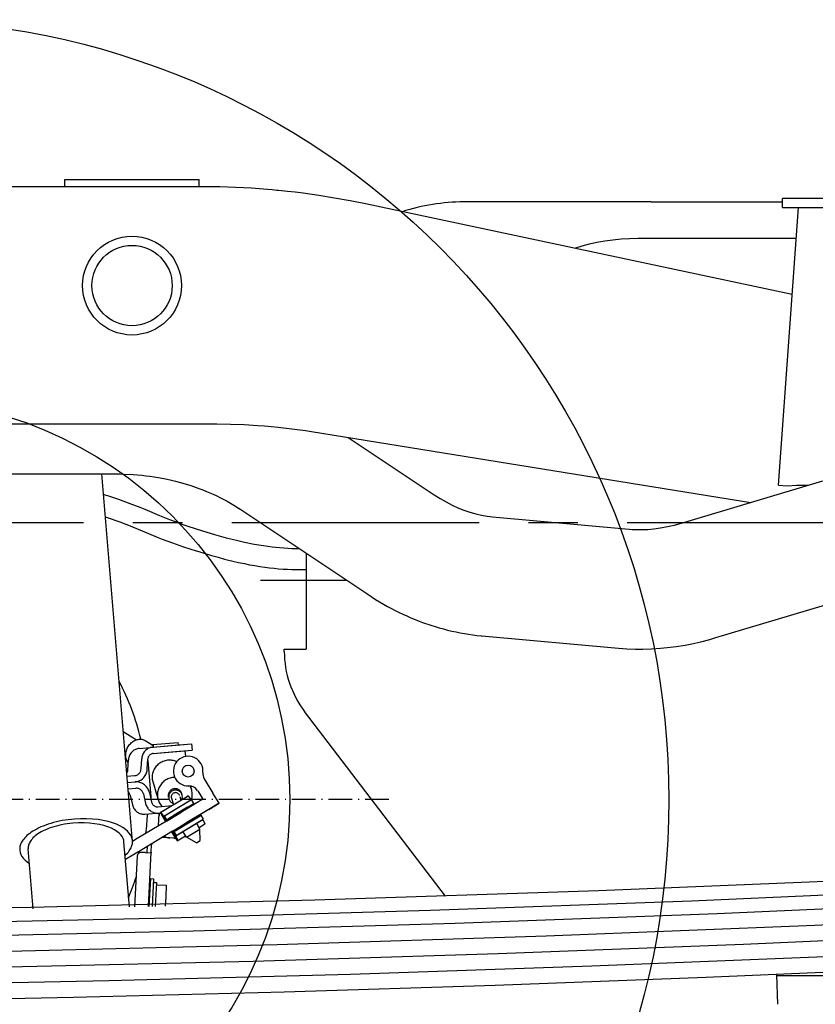
# Model space of a CAD drawing. Extents: x 0 to 7000, y 0 to 4950.
# Drawn here: x 4989 to 5391, y 973 to 1471 of the extents above; entities that cross this region are included whole.
import ezdxf

# ---------------------------------------------------------------- set-up
doc = ezdxf.new("R2010")
doc.units = 0
for name, pattern in [('CENTER', [2, 1.25, -0.25, 0.25, -0.25]), ('DASHDOT', [18.5, 12, -3, 0.5, -3]), ('DASHED', [15, 12, -3])]:
    doc.linetypes.add(name, pattern=pattern)
doc.layers.get('0').update_dxf_attribs({"linetype": 'CONTINUOUS'})
doc.layers.get('Defpoints').update_dxf_attribs({"linetype": 'CONTINUOUS'})
doc.layers.add('001', color=7, linetype='CONTINUOUS')
doc.layers.add('07_ALL_FEATURES', color=7, linetype='CONTINUOUS')
doc.dimstyles.new('stype', dxfattribs={"dimtxt": 50, "dimasz": 50, "dimexe": 30, "dimexo": 0.625, "dimgap": 10, "dimtad": 1, "dimdec": 0, "dimdsep": 46, "dimtxsty": 'STANDARD', "dimblk": 'OPEN30', "dimcen": 2.5, "dimclrd": 7, "dimclre": 7, "dimclrt": 7, "dimadec": 0, "dimazin": 0, "dimtfac": 1, "dimtdec": 0, "dimtmove": 0, "dimatfit": 3, "dimldrblk": 'OPEN30', "dimfxl": 1, "dimarcsym": 0})

# ---------------------------------------------------------------- blocks, each defined once
blk = doc.blocks.new('_Open30')
at = {"color": 0, "linetype": 'ByBlock', "lineweight": -2}
for p, q in [((-1, 0.2679), (0, 0)), ((0, 0), (-1, -0.2679)), ((0, 0), (-1, 0))]:
    blk.add_line(p, q, dxfattribs=at)
blk = doc.blocks.new('*D12')
at = {"color": 7, "lineweight": -2}
for p, q in [((6110.93, 1256.93), (6110.93, 306.29)), ((4922.93, 822.01), (4922.93, 306.29)), ((4972.93, 336.29), (6060.93, 336.29))]:
    blk.add_line(p, q, dxfattribs=at)
at = {"layer": 'Defpoints', "color": 0}
for p in [(6110.93, 1257.55), (4922.93, 822.63), (6110.93, 336.29)]:
    blk.add_point(p, dxfattribs=at)
at = {"color": 7, "lineweight": -2, "xscale": 50, "yscale": 50, "zscale": 50, "rotation": 180}
blk.add_blockref('_Open30', (4922.93, 336.29), dxfattribs=at)
at = {"color": 7, "lineweight": -2, "xscale": 50, "yscale": 50, "zscale": 50}
blk.add_blockref('_Open30', (6110.93, 336.29), dxfattribs=at)
at = {"color": 7, "insert": (5516.93, 371.29), "char_height": 50, "attachment_point": 5}
blk.add_mtext('1190', dxfattribs=at)
blk = doc.blocks.new('*D13')
at = {"color": 7, "lineweight": -2}
for p, q in [((1029.75, 1414.3), (1029.75, 181.47)), ((6110.93, 1256.3), (6110.93, 181.47)), ((6060.93, 211.47), (1079.75, 211.47))]:
    blk.add_line(p, q, dxfattribs=at)
at = {"layer": 'Defpoints', "color": 0}
for p in [(1029.75, 1414.92), (6110.93, 1256.93), (1029.75, 211.47)]:
    blk.add_point(p, dxfattribs=at)
at = {"color": 7, "lineweight": -2, "xscale": 50, "yscale": 50, "zscale": 50, "rotation": 180}
blk.add_blockref('_Open30', (1029.75, 211.47), dxfattribs=at)
at = {"color": 7, "lineweight": -2, "xscale": 50, "yscale": 50, "zscale": 50}
blk.add_blockref('_Open30', (6110.93, 211.47), dxfattribs=at)
at = {"color": 7, "insert": (3570.34, 246.47), "char_height": 50, "attachment_point": 5}
blk.add_mtext('5080', dxfattribs=at)

msp = doc.modelspace()

# ---------------------------------------------------------------- linework, layer by layer
at = {"color": 1, "ltscale": 0.0075}
for p, q in [((5011.93, 1389.73), (5016.93, 1389.73)), ((5074.93, 1389.73), (5079.93, 1389.73))]:
    msp.add_line(p, q, dxfattribs=at)
at = {"color": 1, "ltscale": 0.0054}
for p, q in [((5011.93, 1386.13), (5011.93, 1389.73)), ((5079.93, 1386.13), (5079.93, 1389.73))]:
    msp.add_line(p, q, dxfattribs=at)
at = {"color": 1, "ltscale": 0.087}
msp.add_line((5016.93, 1389.73), (5074.93, 1389.73), dxfattribs=at)
at = {"color": 3, "ltscale": 0.378705}
msp.add_line((5080.97, 1386.13), (4828.5, 1386.13), dxfattribs=at)
at = {"color": 7, "ltscale": 0.114}
msp.add_line((5450.93, 1380.13), (5374.93, 1380.13), dxfattribs=at)
at = {"color": 4, "ltscale": 0.00675}
msp.add_line((5374.93, 1375.63), (5374.93, 1380.13), dxfattribs=at)
at = {"color": 4, "ltscale": 0.33094}
msp.add_line((5379.8, 1331.64), (5163.97, 1377.42), dxfattribs=at)
at = {"color": 4, "ltscale": 0.142107}
msp.add_line((5308.43, 1378.43), (5213.69, 1378.43), dxfattribs=at)
at = {"color": 4, "ltscale": 0.022483}
msp.add_line((5308.43, 1378.43), (5323.42, 1378.43), dxfattribs=at)
at = {"color": 4, "ltscale": 0.077268}
msp.add_line((5323.42, 1378.43), (5374.93, 1378.43), dxfattribs=at)
at = {"color": 4, "ltscale": 0.211283}
msp.add_line((5372.93, 1235.13), (5382.93, 1375.63), dxfattribs=at)
at = {"color": 4, "ltscale": 0.114}
msp.add_line((5374.93, 1375.63), (5450.93, 1375.63), dxfattribs=at)
at = {"color": 1, "ltscale": 0.118716}
msp.add_line((5302.68, 1360.13), (5381.82, 1360.13), dxfattribs=at)
at = {"color": 3, "ltscale": 0.352345}
msp.add_line((4853.99, 1266.13), (5088.89, 1266.13), dxfattribs=at)
at = {"color": 3, "ltscale": 0.337518}
msp.add_line((5136.66, 1262.3), (5358.8, 1226.47), dxfattribs=at)
at = {"color": 30, "ltscale": 0.078492}
msp.add_line((5155.18, 1259.31), (5198.72, 1230.29), dxfattribs=at)
at = {"color": 30, "ltscale": 0.123204}
msp.add_line((4955.28, 1240.88), (5037.42, 1240.88), dxfattribs=at)
at = {"color": 7, "ltscale": 0.280073}
msp.add_line((5046.17, 1054.81), (5030.69, 1240.88), dxfattribs=at)
at = {"color": 30, "ltscale": 0.111976}
for p, q in [((5323.81, 1215.98), (5395.32, 1237.43)), ((5341.2, 1158.03), (5412.7, 1179.48))]:
    msp.add_line(p, q, dxfattribs=at)
at = {"color": 7, "ltscale": 0.00675}
msp.add_line((5372.93, 1235.13), (5377.42, 1234.81), dxfattribs=at)
at = {"color": 7, "ltscale": 0.006817}
msp.add_line((5377.42, 1234.81), (5381.95, 1235.13), dxfattribs=at)
at = {"color": 4, "ltscale": 0.008558}
msp.add_line((5381.95, 1235.13), (5387.65, 1235.13), dxfattribs=at)
at = {"color": 30, "ltscale": 0.1177}
msp.add_line((5099.88, 1223.47), (5165.16, 1179.95), dxfattribs=at)
at = {"color": 30, "ltscale": 0.104091}
msp.add_line((5228.28, 1219.2), (5297.39, 1212.92), dxfattribs=at)
at = {"color": 1, "ltscale": 0.072964}
msp.add_line((5133.93, 1200.77), (5133.93, 1152.13), dxfattribs=at)
at = {"color": 4, "ltscale": 0.065199}
msp.add_line((5110.93, 1187.13), (5154.39, 1187.13), dxfattribs=at)
at = {"color": 30, "ltscale": 0.10409}
msp.add_line((5222.8, 1158.95), (5291.91, 1152.67), dxfattribs=at)
at = {"color": 3, "ltscale": 0.016502}
msp.add_line((5122.93, 1152.13), (5133.93, 1152.13), dxfattribs=at)
at = {"color": 3, "ltscale": 0.001641}
msp.add_line((5122.93, 1151.04), (5122.93, 1152.13), dxfattribs=at)
at = {"color": 3, "ltscale": 0.176321}
msp.add_line((5204.52, 1027.26), (5133.19, 1120.69), dxfattribs=at)
at = {"color": 4, "ltscale": 0.024256}
msp.add_line((5049.57, 1102), (5065.68, 1103.41), dxfattribs=at)
at = {"color": 4, "ltscale": 0.024263}
msp.add_line((5056.27, 1102.58), (5072.38, 1104), dxfattribs=at)
at = {"color": 4, "ltscale": 0.0195}
for p, q in [((5056.35, 1103.9), (5069.3, 1105.03)), ((5056.74, 1099.41), (5069.69, 1100.55))]:
    msp.add_line(p, q, dxfattribs=at)
at = {"color": 4, "ltscale": 0.02425}
msp.add_line((5056.55, 1099.4), (5072.66, 1100.81), dxfattribs=at)
at = {"color": 4, "ltscale": 0.00195}
for p, q in [((5056.57, 1103.91), (5056.68, 1102.62)), ((5069.08, 1105.01), (5069.19, 1103.72)), ((5059.6, 1069.35), (5059.71, 1068.05))]:
    msp.add_line(p, q, dxfattribs=at)
at = {"color": 4, "ltscale": 0.015533}
for p, q in [((5065.67, 1103.41), (5075.99, 1104.31)), ((5065.95, 1100.22), (5076.27, 1101.12))]:
    msp.add_line(p, q, dxfattribs=at)
at = {"color": 4, "ltscale": 0.004357}
msp.add_line((5073.09, 1097.93), (5072.84, 1100.82), dxfattribs=at)
at = {"color": 4, "ltscale": 0.004799}
msp.add_line((5075.99, 1104.31), (5076.27, 1101.12), dxfattribs=at)
at = {"color": 4, "ltscale": 0.007524}
for p, q in [((5043.85, 1091.2), (5044.13, 1096.21)), ((5054.69, 1079.68), (5055.83, 1074.8))]:
    msp.add_line(p, q, dxfattribs=at)
at = {"color": 4, "ltscale": 0.007525}
for p, q in [((5050.56, 1091.79), (5050.83, 1096.79)), ((5053.64, 1091.59), (5053.92, 1096.6)), ((5044.98, 1078.36), (5046.12, 1073.48))]:
    msp.add_line(p, q, dxfattribs=at)
at = {"color": 4, "ltscale": 0.030681}
msp.add_line((5053.88, 1095.88), (5055.66, 1075.51), dxfattribs=at)
at = {"color": 4, "ltscale": 0.01995}
msp.add_line((5056.6, 1099.4), (5069.84, 1100.56), dxfattribs=at)
at = {"color": 4, "ltscale": 0.005733}
msp.add_line((5043.42, 1087.9), (5047.22, 1088.24), dxfattribs=at)
at = {"color": 4, "ltscale": 0.016124}
msp.add_line((5056.11, 1086.37), (5059.13, 1076.05), dxfattribs=at)
at = {"color": 4, "ltscale": 0.012753}
msp.add_line((5082.48, 1086.68), (5086.86, 1079.4), dxfattribs=at)
at = {"color": 4, "ltscale": 0.005752}
msp.add_line((5043.68, 1084.72), (5047.5, 1085.05), dxfattribs=at)
at = {"color": 4, "ltscale": 0.005769}
msp.add_line((5043.95, 1081.53), (5047.78, 1081.86), dxfattribs=at)
at = {"color": 4, "ltscale": 0.003091}
msp.add_line((5075.48, 1083), (5076.07, 1081.03), dxfattribs=at)
at = {"color": 212, "linetype": 'DASHDOT'}
msp.add_line((5175.8, 1076.13), (4670.06, 1076.13), dxfattribs=at)
at = {"color": 4, "ltscale": 0.007522}
msp.add_line((5051.69, 1078.95), (5052.82, 1074.06), dxfattribs=at)
at = {"color": 4, "ltscale": 0.023984}
for p, q in [((5060.13, 1069.51), (5073.83, 1077.75)), ((5063.22, 1065.77), (5076.92, 1074.01))]:
    msp.add_line(p, q, dxfattribs=at)
at = {"color": 4, "ltscale": 0.02398}
msp.add_line((5060.57, 1069.78), (5074.27, 1078.02), dxfattribs=at)
at = {"color": 4, "ltscale": 0.02399}
msp.add_line((5062.03, 1067.74), (5075.74, 1075.98), dxfattribs=at)
at = {"color": 4, "ltscale": 0.023995}
for p, q in [((5062.28, 1067.89), (5075.99, 1076.13)), ((5063.47, 1065.92), (5077.18, 1074.16)), ((5067.08, 1059.92), (5080.79, 1068.16)), ((5068.26, 1057.95), (5081.97, 1066.19))]:
    msp.add_line(p, q, dxfattribs=at)
at = {"color": 4, "linetype": 'DASHDOT', "ltscale": 0.001127}
msp.add_line((5064.49, 1077.16), (5064.26, 1077.87), dxfattribs=at)
at = {"color": 4, "ltscale": 0.005807}
msp.add_line((5065.73, 1077.26), (5066.86, 1073.56), dxfattribs=at)
at = {"color": 4, "ltscale": 0.002847}
msp.add_line((5070.11, 1077.66), (5070.66, 1075.84), dxfattribs=at)
at = {"color": 4, "linetype": 'DASHDOT', "ltscale": 0.001125}
msp.add_line((5071.41, 1077.77), (5071.2, 1078.49), dxfattribs=at)
at = {"color": 4, "ltscale": 0.00078}
msp.add_line((5074.27, 1078.02), (5073.83, 1077.75), dxfattribs=at)
at = {"color": 4, "ltscale": 0.003764}
msp.add_line((5074.27, 1078.02), (5075.74, 1075.98), dxfattribs=at)
at = {"color": 4, "ltscale": 0.000437}
for p, q in [((5075.99, 1076.13), (5075.74, 1075.98)), ((5081.97, 1066.19), (5081.72, 1066.04)), ((5068.26, 1057.95), (5068.01, 1057.8))]:
    msp.add_line(p, q, dxfattribs=at)
at = {"color": 4, "ltscale": 0.003452}
for p, q in [((5077.18, 1074.16), (5075.99, 1076.13)), ((5067.07, 1059.92), (5068.26, 1057.95)), ((5067.07, 1059.92), (5068.26, 1057.95))]:
    msp.add_line(p, q, dxfattribs=at)
at = {"color": 4, "ltscale": 0.003451}
for p, q in [((5077.18, 1074.16), (5075.99, 1076.13)), ((5080.78, 1068.16), (5081.97, 1066.19))]:
    msp.add_line(p, q, dxfattribs=at)
at = {"color": 4, "ltscale": 0.007501}
msp.add_line((5081.72, 1076.31), (5077.44, 1073.73), dxfattribs=at)
at = {"color": 4, "ltscale": 0.00755}
msp.add_line((5079.13, 1080.62), (5081.72, 1076.3), dxfattribs=at)
at = {"color": 4, "ltscale": 0.008997}
msp.add_line((5089.95, 1074.25), (5086.86, 1079.4), dxfattribs=at)
at = {"color": 4, "ltscale": 0.010914}
msp.add_line((5058.91, 1072.5), (5066.16, 1073.13), dxfattribs=at)
at = {"color": 4, "ltscale": 0.022877}
msp.add_line((5063.78, 1066.11), (5076.85, 1073.97), dxfattribs=at)
at = {"color": 4, "ltscale": 0.018}
msp.add_line((5064, 1068.92), (5074.28, 1075.1), dxfattribs=at)
msp.add_line((5064, 1068.92), (5074.28, 1075.1), dxfattribs=at)
at = {"color": 4, "ltscale": 0.012865}
msp.add_line((5064.44, 1066.51), (5071.79, 1070.93), dxfattribs=at)
at = {"color": 4, "ltscale": 0.012}
for p, q in [((5065.71, 1069.95), (5072.57, 1074.07)), ((5065.71, 1069.95), (5072.57, 1074.07)), ((5065.71, 1069.95), (5072.57, 1074.07)), ((5066.89, 1067.98), (5073.75, 1072.1)), ((5074.01, 1071.67), (5067.15, 1067.55)), ((5077.1, 1066.53), (5070.24, 1062.41)), ((5070.5, 1061.98), (5077.36, 1066.1)), ((5073.44, 1057.09), (5080.29, 1061.21)), ((5073.44, 1057.09), (5080.29, 1061.21))]:
    msp.add_line(p, q, dxfattribs=at)
at = {"color": 4, "ltscale": 0.020041}
for p, q in [((5065.98, 1066.85), (5077.44, 1073.73)), ((5069.07, 1061.71), (5080.53, 1068.59))]:
    msp.add_line(p, q, dxfattribs=at)
at = {"color": 4, "ltscale": 0.01275}
for p, q in [((5073.96, 1072.23), (5066.68, 1067.85)), ((5077.57, 1066.23), (5070.29, 1061.85))]:
    msp.add_line(p, q, dxfattribs=at)
at = {"color": 4, "ltscale": 0.010842}
msp.add_line((5073.42, 1071.9), (5067.22, 1068.18), dxfattribs=at)
at = {"color": 4, "ltscale": 0.015749}
for p, q in [((5079.58, 1075.02), (5070.58, 1069.61)), ((5082.67, 1069.87), (5073.67, 1064.47))]:
    msp.add_line(p, q, dxfattribs=at)
at = {"color": 4, "ltscale": 0.000751}
msp.add_line((5076.75, 1073.9), (5077.01, 1073.47), dxfattribs=at)
at = {"color": 4, "ltscale": 0.000441}
msp.add_line((5077.18, 1074.16), (5076.92, 1074.01), dxfattribs=at)
at = {"color": 4, "ltscale": 0.0075}
for p, q in [((5084.81, 1071.16), (5080.53, 1068.59)), ((5058.27, 1033.01), (5063.27, 1032.75))]:
    msp.add_line(p, q, dxfattribs=at)
at = {"color": 4, "ltscale": 0.012749}
msp.add_line((5089.96, 1074.25), (5082.67, 1069.87), dxfattribs=at)
at = {"color": 4, "ltscale": 0.009003}
msp.add_line((5084.81, 1071.16), (5089.95, 1074.25), dxfattribs=at)
at = {"color": 4, "ltscale": 0.011714}
msp.add_line((5052.48, 1068.72), (5060.26, 1069.41), dxfattribs=at)
at = {"color": 4, "ltscale": 0.009}
for p, q in [((5059.38, 1062.99), (5059.69, 1068.99)), ((5063.27, 1032.75), (5062.95, 1026.75))]:
    msp.add_line(p, q, dxfattribs=at)
at = {"color": 4, "ltscale": 0.000784}
for p, q in [((5060.57, 1069.78), (5060.13, 1069.51)), ((5082.83, 1063.79), (5082.38, 1063.52))]:
    msp.add_line(p, q, dxfattribs=at)
at = {"color": 4, "ltscale": 0.00376}
msp.add_line((5062.03, 1067.74), (5060.57, 1069.78), dxfattribs=at)
at = {"color": 4, "ltscale": 0.000678}
for p, q in [((5061.76, 1067.81), (5061.37, 1067.57)), ((5067.94, 1057.52), (5067.55, 1057.29))]:
    msp.add_line(p, q, dxfattribs=at)
at = {"color": 4, "ltscale": 0.004491}
msp.add_line((5061.37, 1067.57), (5062.91, 1065.01), dxfattribs=at)
at = {"color": 4, "ltscale": 0.003761}
msp.add_line((5061.76, 1067.81), (5063.22, 1065.77), dxfattribs=at)
at = {"color": 4, "ltscale": 0.000436}
msp.add_line((5062.28, 1067.89), (5062.03, 1067.74), dxfattribs=at)
at = {"color": 4, "ltscale": 0.003448}
msp.add_line((5063.47, 1065.92), (5062.28, 1067.89), dxfattribs=at)
at = {"color": 4, "ltscale": 0.003449}
for p, q in [((5063.47, 1065.92), (5062.28, 1067.89)), ((5080.78, 1068.16), (5081.97, 1066.19))]:
    msp.add_line(p, q, dxfattribs=at)
at = {"color": 4, "ltscale": 0.000431}
msp.add_line((5063.47, 1065.92), (5063.22, 1065.77), dxfattribs=at)
at = {"color": 4, "ltscale": 0.01262}
for p, q in [((5063.37, 1065.28), (5070.58, 1069.61)), ((5066.46, 1060.13), (5073.67, 1064.47))]:
    msp.add_line(p, q, dxfattribs=at)
at = {"color": 4, "ltscale": 0.023986}
msp.add_line((5066.82, 1059.77), (5080.53, 1068.01), dxfattribs=at)
at = {"color": 4, "ltscale": 0.022872}
msp.add_line((5067.4, 1060.11), (5080.46, 1067.97), dxfattribs=at)
at = {"color": 4, "ltscale": 0.023991}
msp.add_line((5068.01, 1057.8), (5081.72, 1066.04), dxfattribs=at)
at = {"color": 4, "ltscale": 0.010843}
msp.add_line((5077.02, 1065.9), (5070.83, 1062.18), dxfattribs=at)
at = {"color": 4, "ltscale": 0.000745}
msp.add_line((5080.1, 1068.33), (5080.36, 1067.91), dxfattribs=at)
at = {"color": 4, "ltscale": 0.000435}
msp.add_line((5080.78, 1068.16), (5080.53, 1068.01), dxfattribs=at)
at = {"color": 4, "ltscale": 0.003763}
msp.add_line((5081.72, 1066.04), (5082.83, 1063.79), dxfattribs=at)
at = {"color": 4, "ltscale": 0.025889}
msp.add_line((5063.37, 1065.28), (5048.58, 1056.39), dxfattribs=at)
at = {"color": 4, "ltscale": 0.012866}
msp.add_line((5068.06, 1060.5), (5075.41, 1064.92), dxfattribs=at)
at = {"color": 4, "ltscale": 0.012001}
msp.add_line((5071.69, 1060.01), (5078.54, 1064.13), dxfattribs=at)
at = {"color": 4, "ltscale": 0.004802}
for p, q in [((5080.29, 1061.21), (5078.64, 1063.96)), ((5073.44, 1057.09), (5071.79, 1059.84))]:
    msp.add_line(p, q, dxfattribs=at)
at = {"color": 4, "ltscale": 0.005252}
msp.add_line((5079.83, 1061.99), (5082.83, 1063.79), dxfattribs=at)
at = {"color": 4, "ltscale": 0.008663}
msp.add_line((5080.39, 1055.44), (5080.29, 1061.21), dxfattribs=at)
at = {"color": 4, "ltscale": 0.00422}
msp.add_line((5048.58, 1056.39), (5046.17, 1054.94), dxfattribs=at)
at = {"color": 4, "ltscale": 0.02589}
msp.add_line((5066.46, 1060.13), (5051.66, 1051.24), dxfattribs=at)
at = {"color": 4, "ltscale": 0.005983}
msp.add_line((5065.06, 1056.69), (5061.07, 1056.9), dxfattribs=at)
at = {"color": 4, "ltscale": 0.003001}
msp.add_line((5067.06, 1056.59), (5065.06, 1056.69), dxfattribs=at)
at = {"color": 4, "ltscale": 0.002999}
msp.add_line((5065.95, 1059.83), (5066.98, 1058.11), dxfattribs=at)
at = {"color": 4, "ltscale": 0.004503}
msp.add_line((5066.01, 1059.86), (5067.55, 1057.29), dxfattribs=at)
at = {"color": 4, "ltscale": 0.000432}
msp.add_line((5067.07, 1059.92), (5066.82, 1059.77), dxfattribs=at)
at = {"color": 4, "ltscale": 0.003762}
for p, q in [((5066.82, 1059.77), (5067.94, 1057.52)), ((5069.12, 1055.55), (5068.01, 1057.8))]:
    msp.add_line(p, q, dxfattribs=at)
at = {"color": 4, "ltscale": 0.007512}
msp.add_line((5068.68, 1055.28), (5072.97, 1057.86), dxfattribs=at)
at = {"color": 4, "ltscale": 0.008665}
msp.add_line((5078.49, 1054.3), (5073.44, 1057.09), dxfattribs=at)
at = {"color": 7, "ltscale": 0.045712}
msp.add_line((4995.95, 1020.84), (4993.42, 1051.21), dxfattribs=at)
at = {"color": 7, "ltscale": 0.0495}
msp.add_line((5044.6, 1021.79), (5041.87, 1054.67), dxfattribs=at)
at = {"color": 4, "ltscale": 0.015858}
msp.add_line((5051.67, 1051.24), (5042.61, 1045.8), dxfattribs=at)
at = {"color": 4, "ltscale": 0.004509}
msp.add_line((5053.67, 1049.54), (5053.83, 1052.54), dxfattribs=at)
at = {"color": 4, "ltscale": 0.005598}
msp.add_line((5055.67, 1049.44), (5055.86, 1053.16), dxfattribs=at)
at = {"color": 4, "ltscale": 0.000933}
msp.add_line((5055.89, 1053.79), (5055.86, 1053.16), dxfattribs=at)
at = {"color": 4, "ltscale": 0.000774}
msp.add_line((5069.12, 1055.55), (5068.68, 1055.28), dxfattribs=at)
at = {"color": 4, "ltscale": 0.00333}
msp.add_line((5078.49, 1054.3), (5080.39, 1055.44), dxfattribs=at)
msp.add_line((5078.49, 1054.3), (5080.39, 1055.44), dxfattribs=at)
at = {"color": 4, "ltscale": 0.038589}
msp.add_line((5048.56, 1047.54), (5047.22, 1021.85), dxfattribs=at)
at = {"color": 4, "ltscale": 0.003}
msp.add_line((5052.66, 1049.33), (5050.66, 1049.43), dxfattribs=at)
at = {"color": 4, "ltscale": 0.004242}
msp.add_line((5052.66, 1049.33), (5055.48, 1049.18), dxfattribs=at)
at = {"color": 4, "linetype": 'DASHED', "ltscale": 0.000689}
msp.add_line((5052.66, 1049.33), (5053.12, 1049.31), dxfattribs=at)
at = {"color": 4, "ltscale": 0.041203}
msp.add_line((5054.23, 1022.01), (5055.67, 1049.44), dxfattribs=at)
at = {"color": 4, "ltscale": 0.02127}
msp.add_line((5055.24, 1036.17), (5054.49, 1022.01), dxfattribs=at)
at = {"color": 4, "ltscale": 0.0024}
for p, q in [((5055.24, 1036.17), (5056.83, 1036.09)), ((5056.74, 1034.24), (5058.33, 1034.16))]:
    msp.add_line(p, q, dxfattribs=at)
at = {"color": 4, "ltscale": 0.021088}
msp.add_line((5056.83, 1036.09), (5056.09, 1022.05), dxfattribs=at)
at = {"color": 4, "ltscale": 0.018131}
msp.add_line((5058.33, 1034.16), (5057.7, 1022.09), dxfattribs=at)
at = {"color": 4, "ltscale": 0.006835}
msp.add_line((5062.95, 1026.75), (5062.71, 1022.2), dxfattribs=at)
at = {"color": 3, "ltscale": 0.048762}
msp.add_line((5371.8, 987.13), (5404.31, 987.13), dxfattribs=at)
at = {"color": 3}
for points in [[(5114.37, 1384.73), (5110.34, 1385.05), (5106.3, 1385.33), (5098.31, 1385.75), (5090.31, 1386.02), (5086.31, 1386.09), (5082.31, 1386.13), (5080.97, 1386.13)], [(5119.93, 1384.23), (5119.56, 1384.26), (5119.2, 1384.3), (5116.79, 1384.52), (5114.37, 1384.73)], [(5163.97, 1377.42), (5156.18, 1379), (5148.31, 1380.42), (5140.41, 1381.69), (5132.48, 1382.8), (5128.51, 1383.3), (5124.53, 1383.75), (5119.93, 1384.23)], [(5088.89, 1266.13), (5095.78, 1266.05), (5102.71, 1265.81), (5109.63, 1265.41), (5112.85, 1265.17), (5116.35, 1264.87), (5119.85, 1264.53), (5126.74, 1263.73), (5133.6, 1262.78), (5136.66, 1262.3)]]:
    msp.add_lwpolyline(points, dxfattribs=at)
at = {"color": 1}
msp.add_lwpolyline([(5269.95, 1355.13), (5273.53, 1356.23), (5277.23, 1357.2), (5281.05, 1358.04), (5285, 1358.75), (5289.06, 1359.31), (5293.23, 1359.74), (5297.49, 1360.01), (5301.83, 1360.13), (5302.68, 1360.13)], dxfattribs=at)
at = {"color": 30}
for points in [[(5037.42, 1240.88), (5039.69, 1240.86), (5041.97, 1240.8), (5046.5, 1240.56), (5050.93, 1240.17)], [(5050.93, 1240.17), (5052.93, 1239.94), (5054.92, 1239.69), (5057.14, 1239.36), (5059.34, 1238.99), (5063.7, 1238.15), (5065.85, 1237.68), (5067.98, 1237.16), (5071.67, 1236.17), (5075.75, 1234.93), (5079.74, 1233.54), (5081.69, 1232.8), (5083.61, 1232.03), (5086.97, 1230.57), (5088.81, 1229.72), (5090.61, 1228.83), (5094.07, 1226.99), (5095.75, 1226.04), (5097.39, 1225.06), (5100.21, 1223.25)], [(5198.72, 1230.29), (5201.71, 1228.39), (5204.73, 1226.66), (5207.76, 1225.11), (5210.78, 1223.73), (5213.79, 1222.54), (5216.77, 1221.53), (5219.73, 1220.69), (5222.67, 1220.02), (5225.57, 1219.52), (5228.28, 1219.2)], [(5297.39, 1212.92), (5298.88, 1212.8), (5300.4, 1212.73), (5301.95, 1212.69), (5303.52, 1212.69), (5305.11, 1212.73), (5306.73, 1212.82), (5309.91, 1213.1), (5313.27, 1213.55), (5316.72, 1214.18), (5318.47, 1214.56), (5320.24, 1214.99), (5322.01, 1215.46), (5323.8, 1215.97), (5323.81, 1215.98)], [(5165.16, 1179.95), (5169.11, 1177.41), (5171.12, 1176.19), (5173.15, 1175.01), (5175.18, 1173.86), (5177.23, 1172.76), (5178.67, 1172.01), (5180.74, 1170.97), (5182.83, 1169.97), (5184.91, 1169.02), (5187, 1168.11), (5189.08, 1167.24), (5191.18, 1166.41), (5192.89, 1165.77), (5197.09, 1164.31), (5199.19, 1163.64), (5201.31, 1163.01), (5203.42, 1162.42), (5205.54, 1161.87), (5207.66, 1161.37), (5209.78, 1160.9), (5211.9, 1160.48), (5214.02, 1160.1), (5216.13, 1159.76), (5218.25, 1159.46), (5220.36, 1159.2), (5222.48, 1158.98), (5222.8, 1158.95)], [(5291.91, 1152.67), (5294.07, 1152.49), (5296.22, 1152.36), (5300.56, 1152.2), (5304.22, 1152.19), (5308.66, 1152.33), (5313.14, 1152.63), (5316.6, 1152.97), (5321.16, 1153.55), (5325.72, 1154.3), (5328.96, 1154.93), (5333.59, 1155.97), (5338.23, 1157.17), (5341.2, 1158.03)]]:
    msp.add_lwpolyline(points, dxfattribs=at)
at = {"color": 4}
for points in [[(5130.61, 1202.98), (5126.73, 1203.03), (5122.68, 1203.23), (5118.48, 1203.6), (5116.77, 1203.79), (5112.38, 1204.4), (5107.74, 1205.2), (5102.81, 1206.2), (5099.36, 1206.99), (5093.75, 1208.4), (5087.81, 1210.05), (5081.71, 1211.89), (5078.02, 1213.07), (5074.36, 1214.28), (5071.34, 1215.33), (5068.35, 1216.41), (5065.07, 1217.67), (5060.08, 1219.7), (5052.64, 1222.82), (5050.09, 1223.86), (5045.07, 1225.78), (5039.27, 1227.84), (5034.21, 1229.56), (5032.88, 1230), (5031.56, 1230.44)], [(5032.51, 1219.05), (5032.89, 1218.92), (5033.28, 1218.79), (5039.71, 1216.56), (5042.75, 1215.44), (5045.8, 1214.26), (5046.2, 1214.1), (5051.12, 1212.08), (5058.65, 1208.93), (5061.22, 1207.89), (5066.35, 1205.96), (5072.02, 1203.99), (5078.45, 1201.91), (5078.58, 1201.87), (5082.35, 1200.71), (5086.16, 1199.6), (5089.44, 1198.69), (5092.74, 1197.81), (5096.93, 1196.77), (5099.83, 1196.11), (5102.74, 1195.48), (5105.41, 1194.95), (5108.08, 1194.47), (5110.58, 1194.05), (5113.08, 1193.68), (5115.52, 1193.37), (5117.81, 1193.11), (5120.09, 1192.9), (5122.31, 1192.73), (5124.53, 1192.61), (5126.68, 1192.52), (5128.82, 1192.48), (5130.89, 1192.49), (5132.96, 1192.53), (5133.93, 1192.56)], [(5041.53, 1110.63), (5044.94, 1108.44), (5048.19, 1106.36)], [(5044.05, 1094.84), (5043.54, 1095.54), (5043.13, 1096.37), (5042.86, 1097.3), (5042.77, 1097.82), (5042.73, 1098.85), (5042.84, 1099.93), (5043.11, 1101.03), (5043.55, 1102.11), (5044.01, 1102.95), (5044.7, 1103.9), (5045.09, 1104.35), (5045.51, 1104.76), (5045.95, 1105.13), (5046.41, 1105.47), (5046.88, 1105.76), (5047.36, 1106.02), (5048.1, 1106.33), (5048.58, 1106.48), (5049.07, 1106.59), (5049.55, 1106.66), (5050.03, 1106.68), (5050.49, 1106.67), (5050.95, 1106.61), (5051.38, 1106.52), (5051.81, 1106.39), (5052.21, 1106.22), (5052.59, 1106.01), (5052.64, 1105.98)], [(5052.64, 1105.98), (5054.69, 1104.66), (5056.61, 1103.41)], [(5049.57, 1102), (5049.09, 1101.93), (5048.62, 1101.83), (5048.16, 1101.69), (5047.71, 1101.51), (5047.28, 1101.3), (5046.86, 1101.05), (5046.09, 1100.44), (5045.43, 1099.72), (5044.89, 1098.88), (5044.48, 1097.97), (5044.33, 1097.49), (5044.22, 1097), (5044.13, 1096.21)], [(5056.27, 1102.58), (5055.79, 1102.52), (5055.32, 1102.42), (5054.86, 1102.28), (5054.41, 1102.1), (5053.97, 1101.88), (5053.56, 1101.63), (5052.79, 1101.03), (5052.13, 1100.3), (5051.59, 1099.47), (5051.18, 1098.56), (5051.03, 1098.08), (5050.92, 1097.59), (5050.83, 1096.79)], [(5056.55, 1099.4), (5056.22, 1099.35), (5055.89, 1099.26), (5055.58, 1099.13), (5055.28, 1098.97), (5055.01, 1098.77), (5054.76, 1098.54), (5054.53, 1098.28), (5054.34, 1097.99), (5054.18, 1097.68), (5054.06, 1097.36), (5053.97, 1097.02), (5053.92, 1096.67), (5053.92, 1096.59)], [(5068.55, 1095.31), (5067.99, 1095.53), (5067.42, 1095.71), (5066.84, 1095.86), (5066.26, 1095.96), (5065.66, 1096.03), (5065.06, 1096.05), (5064.46, 1096.04), (5063.87, 1095.98), (5063.28, 1095.89), (5062.69, 1095.75), (5062.12, 1095.58), (5061.56, 1095.37), (5061.01, 1095.12), (5060.49, 1094.84), (5059.98, 1094.52), (5059.49, 1094.17), (5059.03, 1093.79), (5058.6, 1093.38), (5058.19, 1092.94), (5057.82, 1092.47), (5057.48, 1091.98), (5057.17, 1091.47), (5056.9, 1090.93), (5056.66, 1090.39), (5056.46, 1089.82), (5056.3, 1089.25), (5056.18, 1088.66), (5056.09, 1088.07), (5056.05, 1087.48), (5056.05, 1086.88), (5056.08, 1086.36)], [(5043.36, 1089.51), (5043.54, 1089.86), (5043.68, 1090.22), (5043.78, 1090.61), (5043.84, 1091), (5043.85, 1091.2)], [(5047.22, 1088.24), (5047.59, 1088.29), (5047.96, 1088.38), (5048.32, 1088.51), (5048.66, 1088.68), (5048.98, 1088.89), (5049.28, 1089.12), (5049.55, 1089.39), (5049.8, 1089.69), (5050.02, 1090.01), (5050.2, 1090.36), (5050.35, 1090.72), (5050.46, 1091.1), (5050.55, 1091.79)], [(5047.5, 1085.05), (5048.01, 1085.12), (5048.51, 1085.22), (5049, 1085.36), (5049.48, 1085.54), (5049.95, 1085.76), (5050.39, 1086.02), (5051.23, 1086.63), (5051.97, 1087.37), (5052.59, 1088.22), (5053.08, 1089.16), (5053.42, 1090.17), (5053.53, 1090.69), (5053.61, 1091.22), (5053.64, 1091.59)], [(5067.55, 1087.34), (5066.95, 1087.32), (5066.36, 1087.25), (5065.77, 1087.15), (5065.19, 1087.01), (5064.63, 1086.82), (5064.07, 1086.6), (5063.54, 1086.35), (5063.02, 1086.06), (5062.52, 1085.73), (5062.04, 1085.37), (5061.6, 1084.98), (5061.17, 1084.56), (5060.78, 1084.11), (5060.42, 1083.64), (5060.09, 1083.15), (5059.79, 1082.63), (5059.54, 1082.1), (5059.31, 1081.55), (5059.13, 1080.98), (5058.98, 1080.41), (5058.87, 1079.82), (5058.81, 1079.23), (5058.78, 1078.64), (5058.79, 1078.05), (5058.84, 1077.46), (5058.94, 1076.87), (5059.07, 1076.29), (5059.24, 1075.72), (5059.45, 1075.17), (5059.69, 1074.63), (5059.97, 1074.11), (5060.29, 1073.61), (5061.01, 1072.68)], [(5054.69, 1079.68), (5054.55, 1080.2), (5054.37, 1080.71), (5054.15, 1081.2), (5053.9, 1081.67), (5053.61, 1082.12), (5053.29, 1082.55), (5052.94, 1082.95), (5052.57, 1083.32), (5052.17, 1083.66), (5051.74, 1083.96), (5051.3, 1084.23), (5050.83, 1084.47), (5050.35, 1084.67), (5049.86, 1084.83), (5049.36, 1084.95), (5048.86, 1085.03), (5048.34, 1085.07), (5047.83, 1085.07), (5047.5, 1085.05)], [(5051.68, 1078.95), (5051.57, 1079.33), (5051.43, 1079.7), (5051.24, 1080.05), (5051.02, 1080.38), (5050.78, 1080.68), (5050.5, 1080.95), (5050.2, 1081.19), (5049.87, 1081.4), (5049.53, 1081.57), (5049.17, 1081.71), (5048.8, 1081.8), (5048.43, 1081.86), (5047.78, 1081.86)], [(5071.19, 1078.49), (5071.14, 1078.86), (5071.05, 1079.22), (5070.92, 1079.57), (5070.75, 1079.9), (5070.55, 1080.22), (5070.32, 1080.51), (5070.05, 1080.77), (5069.76, 1081), (5069.44, 1081.21), (5069.11, 1081.37), (5068.76, 1081.5), (5068.4, 1081.59), (5068.03, 1081.64), (5067.65, 1081.66), (5067.28, 1081.63), (5066.91, 1081.56), (5066.55, 1081.45), (5066.2, 1081.31), (5065.88, 1081.12), (5065.57, 1080.91), (5065.29, 1080.66), (5065.04, 1080.39), (5064.81, 1080.09), (5064.63, 1079.76), (5064.47, 1079.42), (5064.36, 1079.07), (5064.28, 1078.7), (5064.24, 1078.33), (5064.25, 1077.88)], [(5071.4, 1077.77), (5071.35, 1078.14), (5071.26, 1078.5), (5071.13, 1078.85), (5070.96, 1079.18), (5070.76, 1079.5), (5070.52, 1079.79), (5070.26, 1080.05), (5069.97, 1080.28), (5069.65, 1080.48), (5069.32, 1080.65), (5068.97, 1080.78), (5068.61, 1080.87), (5068.24, 1080.92), (5067.86, 1080.93), (5067.49, 1080.9), (5067.12, 1080.83), (5066.76, 1080.72), (5066.42, 1080.58), (5066.09, 1080.39), (5065.79, 1080.18), (5065.51, 1079.93), (5065.25, 1079.65), (5065.03, 1079.35), (5064.85, 1079.03), (5064.69, 1078.69), (5064.58, 1078.33), (5064.51, 1077.97), (5064.47, 1077.6), (5064.48, 1077.16)], [(5076.1, 1076.19), (5076.24, 1076.77), (5076.34, 1077.35), (5076.4, 1077.94), (5076.42, 1078.54), (5076.4, 1079.13), (5076.34, 1079.72), (5076.24, 1080.3), (5076.11, 1080.88), (5075.93, 1081.45), (5075.72, 1082), (5075.19, 1083.03)], [(5044.98, 1078.36), (5044.87, 1078.74), (5044.72, 1079.11), (5044.54, 1079.46), (5044.32, 1079.79), (5044.04, 1080.13)], [(5064.47, 1077.17), (5064.52, 1076.8), (5064.62, 1076.43), (5064.75, 1076.09), (5064.91, 1075.75), (5065.11, 1075.44), (5065.35, 1075.15), (5065.61, 1074.88), (5065.9, 1074.65), (5066.22, 1074.45), (5066.55, 1074.28), (5066.65, 1074.24)], [(5067.92, 1079.62), (5067.63, 1079.6), (5067.34, 1079.54), (5067.06, 1079.44), (5066.8, 1079.3), (5066.56, 1079.13), (5066.34, 1078.93), (5066.16, 1078.7), (5066.01, 1078.45), (5065.89, 1078.18), (5065.81, 1077.9), (5065.77, 1077.61), (5065.77, 1077.31), (5065.86, 1076.85)], [(5069.97, 1078.1), (5069.87, 1078.38), (5069.73, 1078.63), (5069.55, 1078.87), (5069.35, 1079.08), (5069.11, 1079.26), (5068.86, 1079.4), (5068.58, 1079.51), (5068.3, 1079.58), (5067.92, 1079.62)], [(5071.14, 1076.13), (5071.26, 1076.48), (5071.35, 1076.85), (5071.4, 1077.22), (5071.41, 1077.59), (5071.4, 1077.76)], [(5046.12, 1073.48), (5046.26, 1072.99), (5046.43, 1072.51), (5046.64, 1072.05), (5046.89, 1071.61), (5047.16, 1071.2), (5047.47, 1070.8), (5047.81, 1070.44), (5048.18, 1070.1), (5048.57, 1069.8), (5048.98, 1069.53), (5049.41, 1069.3), (5049.86, 1069.1), (5050.32, 1068.95), (5050.79, 1068.83), (5051.26, 1068.75), (5051.75, 1068.71), (5052.49, 1068.72)], [(5052.82, 1074.06), (5052.96, 1073.58), (5053.13, 1073.1), (5053.34, 1072.64), (5053.59, 1072.2), (5053.86, 1071.78), (5054.17, 1071.39), (5054.51, 1071.03), (5054.88, 1070.69), (5055.27, 1070.39), (5055.68, 1070.12), (5056.11, 1069.89), (5056.56, 1069.69), (5057.02, 1069.53), (5057.49, 1069.41), (5057.96, 1069.33), (5058.45, 1069.29), (5059.19, 1069.31)], [(5055.83, 1074.8), (5055.93, 1074.46), (5056.07, 1074.14), (5056.24, 1073.83), (5056.44, 1073.55), (5056.68, 1073.3), (5056.94, 1073.07), (5057.23, 1072.88), (5057.53, 1072.73), (5057.85, 1072.61), (5058.18, 1072.53), (5058.51, 1072.49), (5058.85, 1072.49), (5058.91, 1072.5)], [(5075.56, 1073.17), (5075.69, 1073.26), (5075.83, 1073.35)], [(5060.2, 1069.56), (5060.2, 1069.56), (5060.2, 1069.56), (5060.2, 1069.55), (5060.2, 1069.54), (5060.27, 1069.39), (5061.02, 1068.03), (5061.82, 1066.68)], [(5060.2, 1069.56), (5060.2, 1069.56), (5060.2, 1069.56), (5060.2, 1069.55), (5060.2, 1069.54), (5060.27, 1069.39), (5061.02, 1068.03), (5061.82, 1066.68)], [(5061.38, 1067.59), (5061.38, 1067.59), (5061.38, 1067.59), (5061.38, 1067.59), (5061.38, 1067.58), (5061.38, 1067.58), (5061.39, 1067.57), (5061.42, 1067.51), (5061.52, 1067.32), (5061.87, 1066.71)], [(5079.15, 1067.2), (5079.29, 1067.27), (5079.43, 1067.35)], [(5066.97, 1058.11), (5068.2, 1056.12), (5068.59, 1055.53), (5068.76, 1055.33)], [(5066.97, 1058.11), (5068.2, 1056.12), (5068.59, 1055.53), (5068.76, 1055.33)], [(5067.03, 1058.14), (5067.4, 1057.54), (5067.52, 1057.36), (5067.57, 1057.3)], [(5067.03, 1058.14), (5067.4, 1057.54), (5067.52, 1057.36), (5067.57, 1057.3)], [(5053.12, 1049.31), (5053.36, 1049.31), (5053.53, 1049.35), (5053.59, 1049.38), (5053.63, 1049.43), (5053.67, 1049.54)], [(5055.67, 1049.44), (5055.65, 1049.32), (5055.61, 1049.24), (5055.59, 1049.21), (5055.56, 1049.19), (5055.48, 1049.18)]]:
    msp.add_lwpolyline(points, dxfattribs=at)
at = {"color": 7}
for points in [[(5046.15, 1055.28), (5046.09, 1055.77), (5045.99, 1056.27), (5045.66, 1057.25), (5045.17, 1058.21), (5044.5, 1059.17), (5043.65, 1060.11), (5042.59, 1061.03), (5041.31, 1061.93), (5039.8, 1062.79), (5038.06, 1063.6), (5036.08, 1064.34), (5033.86, 1065), (5031.42, 1065.55), (5028.77, 1065.98), (5025.95, 1066.28), (5022.99, 1066.43), (5019.93, 1066.43), (5016.82, 1066.26), (5015.26, 1066.12), (5013.71, 1065.94), (5012.18, 1065.72), (5010.66, 1065.46), (5009.17, 1065.17), (5007.71, 1064.84), (5006.29, 1064.48), (5004.9, 1064.08), (5003.58, 1063.66), (5002.29, 1063.21), (5001.06, 1062.75), (4999.89, 1062.25), (4998.78, 1061.75), (4997.73, 1061.22), (4996.75, 1060.68), (4995.82, 1060.13), (4994.97, 1059.58), (4994.17, 1059.01), (4993.45, 1058.44), (4992.79, 1057.87), (4992.19, 1057.31), (4991.64, 1056.73), (4991.17, 1056.17), (4990.74, 1055.61), (4990.37, 1055.06), (4990.05, 1054.5), (4989.78, 1053.97), (4989.56, 1053.43), (4989.39, 1052.9), (4989.26, 1052.37), (4989.17, 1051.86), (4989.13, 1051.35), (4989.13, 1050.84), (4989.16, 1050.34), (4989.36, 1049.35), (4989.71, 1048.38), (4990.24, 1047.41), (4990.94, 1046.46), (4991.84, 1045.52), (4992.94, 1044.6), (4994.03, 1043.85)], [(5041.87, 1054.67), (5041.71, 1055.59), (5041.39, 1056.49), (5040.91, 1057.38), (5040.24, 1058.27), (5039.38, 1059.14), (5038.3, 1059.99), (5037.01, 1060.82), (5035.48, 1061.59), (5033.71, 1062.31), (5031.7, 1062.95), (5029.46, 1063.49), (5027.02, 1063.92), (5024.41, 1064.21), (5021.66, 1064.35), (5018.83, 1064.34), (5015.95, 1064.17), (5014.52, 1064.02), (5013.1, 1063.84), (5011.71, 1063.62), (5010.33, 1063.36), (5008.99, 1063.07), (5007.68, 1062.74), (5006.43, 1062.38), (5005.21, 1062), (5004.06, 1061.59), (5002.95, 1061.15), (5001.91, 1060.7), (5000.92, 1060.23), (5000.01, 1059.75), (4999.15, 1059.25), (4998.36, 1058.75), (4997.63, 1058.23), (4996.98, 1057.72), (4996.37, 1057.2), (4995.84, 1056.69), (4995.36, 1056.16), (4994.95, 1055.66), (4994.58, 1055.14), (4994.27, 1054.64), (4994.01, 1054.14), (4993.8, 1053.65), (4993.64, 1053.16), (4993.52, 1052.68), (4993.44, 1052.21), (4993.41, 1051.74), (4993.42, 1051.27), (4993.42, 1051.21)], [(5042.43, 1047.88), (5043.04, 1048.44), (5043.59, 1049.01), (5044.07, 1049.57), (5044.51, 1050.14), (5044.88, 1050.69), (5045.21, 1051.24), (5045.48, 1051.78), (5045.71, 1052.33), (5045.89, 1052.85), (5046.02, 1053.38), (5046.11, 1053.89), (5046.16, 1054.41), (5046.15, 1055.28)]]:
    msp.add_lwpolyline(points, dxfattribs=at)
at = {"color": 212}
for radius in [394.5, 202.8]:
    msp.add_circle((4922.93, 1076.13), radius, dxfattribs=at)
at = {"color": 1}
msp.add_circle((5045.93, 1336.13), 25, dxfattribs=at)
at = {"color": 7}
msp.add_circle((5045.93, 1336.13), 20.3, dxfattribs=at)
at = {"color": 4}
msp.add_circle((5074.33, 1090.53), 3, dxfattribs=at)
for centre, radius, start, end in [((5213.69, 1278.43), 100, 90, 108.1155), ((5074.33, 1090.53), 7.5, 354.1479, 272.3631), ((5086.77, 1089.25), 5, 174.0969, 210.9915), ((5074.84, 1078.05), 5, 30.9915, 92.2853), ((5065.37, 1062.68), 6, 238.2239, 267.0116), ((5067.37, 1062.58), 6, 267.0116, 275.0725), ((5050.55, 1047.43), 2, 87.0116, 177.0099)]:
    msp.add_arc(centre, radius, start, end, dxfattribs=at)
at = {"color": 3}
msp.add_arc((5172.93, 1151.04), 50, 180, 217.3624, dxfattribs=at)
at = {"color": 7}
for start, end in [(13.5893, 27.4119), (352.456, 356.8118), (337.6055, 342.4945)]:
    msp.add_arc((4923.83, 1076.08), 130.2, start, end, dxfattribs=at)
at = {"layer": '001', "color": 4, "linetype": 'CENTER', "ltscale": 100}
msp.add_line((6221.41, 1216.13), (733.94, 1216.13), dxfattribs=at)
at = {"layer": '07_ALL_FEATURES', "color": 4, "linetype": 'Continuous'}
msp.add_line((5371.79, 987.54), (5372.42, 972.56), dxfattribs=at)
for points in [[(5712.05, 1051.23), (5568.75, 1043.02), (5425.37, 1035.94), (5281.92, 1030), (5138.42, 1025.2), (4994.88, 1021.54), (4851.32, 1019.01), (4707.74, 1017.62), (4564.17, 1017.38), (4420.62, 1018.27), (4277.09, 1020.3)], [(5724, 1044.95), (5592.34, 1037.28), (5460.6, 1030.57), (5328.8, 1024.81), (5196.96, 1020.02), (5065.08, 1016.18), (4933.18, 1013.31), (4801.26, 1011.4), (4669.34, 1010.45), (4537.42, 1010.46), (4405.51, 1011.43), (4273.63, 1013.36)], [(5738.79, 1038.86), (5606.53, 1031.05), (5474.19, 1024.21), (5341.8, 1018.33), (5209.35, 1013.42), (5076.87, 1009.48), (4944.36, 1006.51), (4811.84, 1004.51), (4679.31, 1003.48), (4546.78, 1003.42), (4414.27, 1004.33), (4281.79, 1006.21)], [(5662.85, 1026.24), (5527.07, 1018.81), (5391.23, 1012.4), (5255.34, 1007.01), (5119.4, 1002.64), (4983.42, 999.29), (4847.43, 996.95), (4711.42, 995.64), (4575.42, 995.35), (4439.43, 996.08), (4303.46, 997.84)], [(5602.78, 1014.82), (5478.96, 1008.42), (5355.09, 1002.86), (5231.18, 998.15), (5107.23, 994.29), (4983.26, 991.28), (4859.27, 989.11), (4735.26, 987.8), (4611.26, 987.33), (4487.27, 987.71), (4363.29, 988.94)], [(5522.73, 1002.57), (5400.66, 996.8), (5278.54, 991.85), (5156.38, 987.72), (5034.2, 984.41), (4911.99, 981.93), (4789.77, 980.27), (4667.55, 979.44), (4545.33, 979.43), (4423.12, 980.24)], [(5442.66, 990.68), (5336.1, 986.07), (5229.51, 982.08), (5122.9, 978.72), (5016.26, 975.99), (4909.61, 973.89), (4802.95, 972.41), (4696.28, 971.56), (4589.62, 971.33), (4482.96, 971.74)]]:
    msp.add_lwpolyline(points, dxfattribs=at)

# ---------------------------------------------------------------- dimensions: what is measured, and where the dimension line sits
for base, p1, p2, text, picture, middle in [((1029.75, 211.47), (6110.93, 1256.93), (1029.75, 1414.92), '5080', '*D13', (3570.34, 246.47)), ((6110.93, 336.29), (4922.93, 822.63), (6110.93, 1257.55), '1190', '*D12', (5516.93, 371.29))]:
    dim = msp.add_linear_dim(base=base, p1=p1, p2=p2, text=text, dimstyle='stype')
    dim.commit()
    dim.dimension.update_dxf_attribs({"geometry": picture, "text_midpoint": middle})

doc.saveas('drawing.dxf')
